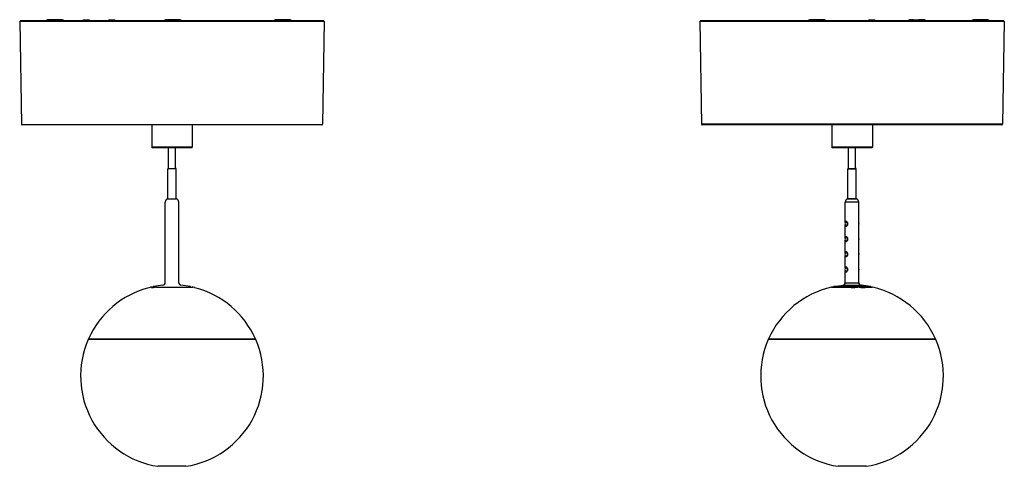
# Model space of a CAD drawing. Units: millimetres. Extents: x 132 to 520, y -85 to 303.
# Drawn here: x 132 to 520, y 127 to 303 of the extents above; entities that cross this region are included whole.
import ezdxf

# ---------------------------------------------------------------- set-up
doc = ezdxf.new("R2010")
doc.units = ezdxf.units.MM
doc.header["$LTSCALE"] = 23.1
doc.layers.get('0').update_dxf_attribs({"linetype": 'CONTINUOUS'})
for name, color, linetype in [('BEZUGSACHSEN', 7, 'CONTINUOUS'), ('FASEN', 7, 'CONTINUOUS'), ('RUNDUNGEN', 7, 'CONTINUOUS')]:
    doc.layers.add(name, color=color, linetype=linetype)

msp = doc.modelspace()

# ---------------------------------------------------------------- linework, layer by layer
at = {"color": 7, "linetype": 'Continuous'}
for p, q in [((131.72, 302.42), (132.43, 261.92)), ((251.71, 302.42), (251.01, 261.92)), ((399.67, 302.42), (400.38, 261.92)), ((519.66, 302.42), (518.96, 261.92)), ((183.72, 261.62), (183.72, 252.82)), ((199.72, 261.62), (199.72, 252.82)), ((451.67, 261.62), (451.67, 252.82)), ((467.67, 261.62), (467.67, 252.82)), ((190.34, 244.45), (190.34, 252.62)), ((193.09, 244.45), (193.09, 252.62)), ((458.29, 244.45), (458.29, 252.62)), ((461.04, 244.45), (461.04, 252.62)), ((190.17, 244.45), (193.27, 244.45)), ((458.12, 244.45), (461.22, 244.45)), ((190.09, 232.51), (190.09, 244.37)), ((193.34, 232.51), (193.34, 244.37)), ((458.04, 232.51), (458.04, 244.37)), ((461.29, 232.51), (461.29, 244.37)), ((189.07, 199.44), (189.07, 231.15)), ((194.37, 199.44), (194.37, 231.15)), ((457.02, 223.11), (457.02, 231.15)), ((462.32, 199.44), (462.32, 231.15)), ((457.02, 217.11), (457.02, 222.14)), ((457.02, 211.11), (457.02, 216.14)), ((457.02, 205.11), (457.02, 210.14)), ((457.02, 199.44), (457.02, 204.14)), ((198.96, 197.89), (195.27, 198.45)), ((452.43, 197.89), (456.11, 198.45)), ((466.91, 197.89), (463.22, 198.45)), ((184.32, 197.57), (184.32, 197.69))]:
    msp.add_line(p, q, dxfattribs=at)
at = {"color": 9, "linetype": 'Continuous'}
msp.add_line((458.04, 244.37), (461.29, 244.37), dxfattribs=at)
at = {"color": 7, "linetype": 'Continuous'}
for centre, radius, start, end in [((190.17, 244.37), 0.075, 90, 180), ((193.27, 244.37), 0.075, 0, 90), ((458.12, 244.37), 0.075, 90, 180), ((461.22, 244.37), 0.075, 0, 90), ((191.72, 162.62), 36, 95.6614, 101.6023), ((459.67, 162.62), 36, 102.9347, 156.0032), ((459.67, 162.62), 36, 23.9968, 77.0653), ((459.67, 162.62), 36, 156.4567, 261.1848), ((459.67, 162.62), 36, 278.8152, 23.5433)]:
    msp.add_arc(centre, radius, start, end, dxfattribs=at)
at = {"layer": 'BEZUGSACHSEN', "color": 7, "linetype": 'Continuous'}
for p, q in [((148.3, 303.1), (142.97, 303.1)), ((194.73, 303.1), (189.4, 303.1)), ((238.03, 303.1), (232.7, 303.1)), ((448.52, 303.1), (443.19, 303.1)), ((483.8, 303.1), (482.61, 303.1)), ((487.94, 303.1), (485.85, 303.1)), ((512.94, 303.1), (507.61, 303.1))]:
    msp.add_line(p, q, dxfattribs=at)
for centre, radius, start, end in [((143.3, 301.12), 2, 99.4598, 131.3283), ((147.97, 301.12), 2, 48.6717, 80.5402), ((189.73, 301.12), 2, 99.4598, 131.3283), ((194.4, 301.12), 2, 48.6717, 80.5402), ((233.03, 301.12), 2, 99.4598, 131.3283), ((237.7, 301.12), 2, 48.6717, 80.5402), ((443.52, 301.12), 2, 99.4598, 131.3283), ((448.19, 301.12), 2, 48.6717, 80.5402), ((482.94, 301.12), 2, 99.4598, 131.3283), ((487.61, 301.12), 2, 48.6717, 80.5402), ((507.94, 301.12), 2, 99.4598, 131.3283), ((512.61, 301.12), 2, 48.6717, 80.5402), ((457.89, 222.62), 1, 139.6574, 220.3422), ((461.44, 222.62), 1, 331.1453, 28.8542), ((457.89, 216.62), 1, 139.6574, 220.3422), ((461.44, 216.62), 1, 331.1453, 28.8542), ((457.89, 210.62), 1, 139.6574, 220.3422), ((461.44, 210.62), 1, 331.1451, 28.8537), ((457.89, 204.62), 1, 139.6574, 220.3422), ((461.44, 204.62), 1, 331.1453, 28.8542)]:
    msp.add_arc(centre, radius, start, end, dxfattribs=at)
at = {"layer": 'FASEN', "color": 7, "linetype": 'Continuous'}
for p, q in [((131.92, 302.62), (131.72, 302.42)), ((251.52, 302.62), (131.92, 302.62)), ((157.14, 303.12), (156.64, 302.63)), ((157.14, 303.12), (159.14, 303.12)), ((159.14, 303.12), (159.64, 302.63)), ((167.14, 303.12), (166.64, 302.63)), ((167.14, 303.12), (169.14, 303.12)), ((169.14, 303.12), (169.64, 302.63)), ((251.52, 302.62), (251.71, 302.42)), ((399.87, 302.62), (399.67, 302.42)), ((519.47, 302.62), (399.87, 302.62)), ((466.51, 303.12), (466.01, 302.63)), ((466.51, 303.12), (468.5, 303.12)), ((468.51, 303.12), (469.01, 302.63)), ((483.83, 303.12), (483.33, 302.63)), ((483.83, 303.12), (485.83, 303.12)), ((485.83, 303.12), (486.33, 302.63)), ((519.47, 302.62), (519.66, 302.42)), ((251.71, 302.42), (131.72, 302.42)), ((519.66, 302.42), (399.67, 302.42)), ((183.92, 252.62), (183.72, 252.82)), ((199.72, 252.82), (183.72, 252.82)), ((199.52, 252.62), (183.92, 252.62)), ((199.52, 252.62), (199.72, 252.82)), ((451.87, 252.62), (451.67, 252.82)), ((467.67, 252.82), (451.67, 252.82)), ((467.47, 252.62), (451.87, 252.62)), ((467.47, 252.62), (467.67, 252.82)), ((158.71, 177), (158.9, 177.12)), ((224.72, 177), (158.71, 177)), ((158.83, 177.27), (158.92, 177.12)), ((158.83, 177.27), (224.61, 177.27)), ((224.54, 177.12), (158.9, 177.12)), ((224.61, 177.27), (224.51, 177.12)), ((224.72, 177), (224.54, 177.12)), ((426.85, 177.12), (426.66, 177)), ((492.67, 177), (426.66, 177)), ((426.87, 177.12), (426.78, 177.27)), ((426.78, 177.27), (492.55, 177.27)), ((492.49, 177.12), (426.85, 177.12)), ((492.46, 177.12), (492.55, 177.27)), ((492.49, 177.12), (492.67, 177))]:
    msp.add_line(p, q, dxfattribs=at)
at = {"layer": 'RUNDUNGEN', "color": 7, "linetype": 'Continuous'}
for p, q in [((250.71, 261.62), (132.73, 261.62)), ((518.66, 261.62), (400.68, 261.62)), ((190.02, 232.51), (193.42, 232.51)), ((457.92, 232.51), (461.42, 232.51)), ((457.13, 223.27), (457.13, 223.27)), ((457.13, 221.98), (457.13, 221.98)), ((457.13, 217.27), (457.13, 217.27)), ((457.13, 215.98), (457.13, 215.98)), ((457.13, 211.27), (457.13, 211.27)), ((457.13, 209.98), (457.13, 209.98)), ((457.13, 205.27), (457.13, 205.27)), ((457.13, 203.98), (457.13, 203.98)), ((183.19, 197.59), (182.66, 197.47)), ((183.31, 197.61), (183.19, 197.59)), ((183.77, 197.71), (183.69, 197.7)), ((183.83, 197.72), (184.32, 197.72)), ((185.49, 197.7), (185.39, 197.68)), ((185.53, 197.71), (185.49, 197.7)), ((185.6, 197.72), (199.61, 197.72)), ((199.58, 197.72), (199.64, 197.71)), ((199.72, 197.7), (199.64, 197.71)), ((199.67, 197.71), (199.82, 197.68)), ((200.72, 197.48), (200.13, 197.61)), ((451.61, 197.71), (451.68, 197.72)), ((451.68, 197.72), (458.26, 197.72)), ((458.41, 197.69), (458.36, 197.7)), ((458.46, 197.67), (458.41, 197.69)), ((460.6, 197.57), (460.55, 197.56)), ((460.61, 197.58), (460.6, 197.57)), ((460.6, 197.57), (460.6, 197.57)), ((460.62, 197.58), (460.61, 197.58)), ((460.65, 197.59), (460.62, 197.58)), ((460.94, 197.72), (461.96, 197.72)), ((463.14, 197.53), (463.12, 197.53)), ((463.25, 197.51), (463.14, 197.53)), ((464.81, 197.72), (467.66, 197.72)), ((467.72, 197.71), (467.66, 197.72)), ((186.2, 127.05), (186.23, 127.05)), ((197.2, 127.05), (186.23, 127.05)), ((197.23, 127.05), (197.2, 127.05)), ((454.15, 127.05), (454.18, 127.05)), ((465.12, 127.05), (454.18, 127.05)), ((465.18, 127.05), (465.15, 127.05))]:
    msp.add_line(p, q, dxfattribs=at)
at = {"layer": 'RUNDUNGEN', "color": 9, "linetype": 'Continuous'}
for p, q in [((518.96, 261.92), (400.38, 261.92)), ((462.32, 231.15), (457.02, 231.15)), ((461.46, 232.5), (457.87, 232.5)), ((466.91, 197.89), (452.43, 197.89)), ((456.11, 198.45), (463.22, 198.45)), ((457.02, 199.44), (462.32, 199.44)), ((458.25, 197.71), (451.61, 197.71)), ((458.25, 197.71), (458.26, 197.72)), ((458.3, 197.69), (458.25, 197.71)), ((460.82, 197.69), (458.39, 197.69)), ((459.67, 197.46), (459.67, 197.47)), ((460.81, 197.63), (460.78, 197.61)), ((460.95, 197.71), (460.94, 197.72)), ((461.97, 197.71), (460.95, 197.71)), ((461.97, 197.71), (461.96, 197.72)), ((461.97, 197.71), (462, 197.72)), ((462, 197.71), (461.97, 197.71)), ((464.69, 197.69), (462.15, 197.69)), ((464.85, 197.71), (464.81, 197.72)), ((467.72, 197.71), (464.85, 197.71)), ((454.15, 127.05), (454.18, 127.05)), ((465.12, 127.05), (465.18, 127.05))]:
    msp.add_line(p, q, dxfattribs=at)
at = {"layer": 'RUNDUNGEN', "color": 7, "linetype": 'Continuous'}
for points in [[(185.39, 197.68), (185.29, 197.65), (185.18, 197.63), (185.08, 197.61), (184.97, 197.59), (184.87, 197.57), (184.77, 197.55), (184.67, 197.53), (184.57, 197.51), (184.48, 197.5), (184.39, 197.48), (184.31, 197.47), (184.22, 197.46), (184.15, 197.45), (184.08, 197.44), (184.01, 197.44), (183.95, 197.43), (183.9, 197.43), (183.85, 197.42), (183.8, 197.42), (183.77, 197.42), (183.73, 197.42), (183.71, 197.42), (183.69, 197.42), (183.69, 197.43)], [(459.67, 197.47), (459.49, 197.48), (459.33, 197.49), (459.17, 197.5), (459.03, 197.51), (458.9, 197.53), (458.79, 197.56), (458.71, 197.58), (458.65, 197.6)], [(460.55, 197.56), (460.45, 197.54), (460.35, 197.52), (460.23, 197.5), (460.09, 197.49), (459.95, 197.48), (459.81, 197.48), (459.67, 197.47)], [(460.62, 197.58), (460.62, 197.58), (460.62, 197.58)], [(464.76, 197.47), (464.76, 197.47), (464.75, 197.47), (464.74, 197.46), (464.71, 197.46), (464.66, 197.45), (464.61, 197.44), (464.55, 197.43), (464.48, 197.43), (464.4, 197.42), (464.31, 197.42), (464.21, 197.42), (464.11, 197.42), (463.99, 197.43), (463.88, 197.44), (463.76, 197.45), (463.63, 197.46), (463.5, 197.47), (463.37, 197.49), (463.25, 197.51)]]:
    msp.add_lwpolyline(points, dxfattribs=at)
for centre, radius, start, end in [((132.73, 261.92), 0.3, 181, 270), ((250.71, 261.92), 0.3, 270, 359), ((400.68, 261.92), 0.3, 181, 270), ((518.66, 261.92), 0.3, 270, 359), ((190.57, 231.15), 1.5, 115.3769, 180), ((189.97, 232.41), 0.1, 90, 115.3769), ((193.47, 232.41), 0.1, 64.6231, 90), ((192.87, 231.15), 1.5, 0, 64.6231), ((458.52, 231.15), 1.5, 115.3769, 180), ((457.92, 232.41), 0.1, 90, 115.3769), ((461.42, 232.41), 0.1, 64.6231, 90), ((460.82, 231.15), 1.5, 0, 64.6231), ((184.52, 197.69), 0.2, 101.6023, 180), ((188.07, 199.44), 1, 275.6614, 360), ((195.37, 199.44), 1, 180, 264.3386), ((198.92, 197.69), 0.2, 7.4083, 78.3977), ((452.47, 197.69), 0.2, 101.6023, 172.5917), ((456.02, 199.44), 1, 275.6614, 360), ((463.32, 199.44), 1, 180, 264.3386), ((466.87, 197.69), 0.2, 7.4083, 78.3977), ((191.72, 162.62), 36, 104.584, 156.0032), ((190.39, 166.64), 31.77, 102.1691, 102.8644), ((183.83, 197.42), 0.303, 90.8763, 101.9604), ((184.06, 197.42), 0.304, 11.5932, 14.3916), ((185.6, 197.42), 0.301, 90.0183, 104.0526), ((199.61, 197.42), 0.304, 82.7274, 89.1079), ((199.61, 197.42), 0.299, 78.0074, 82.731), ((194.27, 171.17), 27.08, 77.5017, 78.3765), ((193.05, 166.64), 31.77, 77.4137, 77.6919), ((193.05, 166.63), 31.78, 77.1357, 77.4137), ((191.72, 162.62), 36, 23.9968, 75.416), ((458.26, 197.42), 0.301, 70.8747, 89.9431), ((454.82, 187.45), 10.85, 69.2881, 70.3729), ((464.21, 191.71), 6.88, 120.6715, 121.2357), ((464.15, 191.83), 6.74, 119.8156, 120.6724), ((460.94, 197.42), 0.299, 89.9878, 91.9187), ((461.96, 197.42), 0.299, 81.7533, 89.9999), ((457.44, 166.22), 31.82, 80.0243, 81.7661), ((457.43, 166.17), 31.87, 79.7195, 80.0246), ((464.81, 197.42), 0.301, 165.3861, 177.6625), ((464.81, 197.42), 0.301, 140.9115, 144.1876), ((191.72, 162.62), 36, 156.4567, 261.1848), ((191.72, 162.62), 36, 278.8152, 23.5433)]:
    msp.add_arc(centre, radius, start, end, dxfattribs=at)
at = {"layer": 'RUNDUNGEN', "color": 9, "linetype": 'Continuous'}
for centre, radius, start, end in [((458.29, 197.48), 0.231, 85.8098, 99.3824), ((454.8, 187.72), 10.57, 69.8249, 70.6435), ((454.76, 187.62), 10.68, 69.2892, 69.8254), ((459.96, 200.47), 2.99, 278.915, 280.6797), ((460.65, 197.4), 0.178, 99.5011, 105.3209), ((460.52, 198.2), 0.65, 285.4352, 287.2573), ((460.92, 197.46), 0.254, 108.3889, 119.8284), ((464.25, 191.96), 6.63, 120.6751, 121.2377), ((464.18, 192.07), 6.5, 119.8157, 120.676), ((460.92, 197.44), 0.27, 83.4329, 95.7388), ((457.43, 166.29), 31.75, 81.4298, 81.7253), ((457.42, 166.23), 31.8, 79.6763, 81.4294), ((464.26, 203.81), 6.39, 259.6775, 259.8882), ((464.33, 204.16), 6.75, 259.8954, 261.0268), ((464.88, 197.38), 0.341, 142.7354, 152.6468), ((464.87, 197.39), 0.333, 132.5167, 142.7697)]:
    msp.add_arc(centre, radius, start, end, dxfattribs=at)
for points, knots in [([(457.08, 222.04), (457.09, 222.02), (457.09, 221.98), (457.11, 221.94), (457.12, 221.91)], [0, 0, 0, 0, 0.265194, 1, 1, 1, 1]), ([(457.37, 223.56), (457.33, 223.56), (457.26, 223.55), (457.18, 223.47), (457.12, 223.36), (457.1, 223.27), (457.09, 223.22)], [0, 0, 0, 0, 0.21357, 0.430643, 0.686476, 1, 1, 1, 1]), ([(457.12, 221.91), (457.13, 221.88), (457.15, 221.82), (457.21, 221.74), (457.28, 221.7), (457.34, 221.69), (457.37, 221.69)], [0, 0, 0, 0, 0.292037, 0.541947, 0.769164, 1, 1, 1, 1]), ([(457.29, 223.35), (457.26, 223.35), (457.2, 223.33), (457.15, 223.29), (457.13, 223.27)], [0, 0, 0, 0, 0.501069, 1, 1, 1, 1]), ([(457.13, 221.98), (457.15, 221.95), (457.2, 221.92), (457.26, 221.9), (457.29, 221.9)], [0, 0, 0, 0, 0.498938, 1, 1, 1, 1]), ([(457.29, 221.9), (457.35, 221.9), (457.48, 221.95), (457.66, 222.09), (457.82, 222.33), (457.88, 222.62), (457.82, 222.92), (457.66, 223.16), (457.48, 223.3), (457.35, 223.35), (457.29, 223.35)], [0, 0, 0, 0, 0.089428, 0.205842, 0.345785, 0.499909, 0.654133, 0.794201, 0.910612, 1, 1, 1, 1]), ([(458.03, 222.69), (458.03, 222.81), (457.97, 223.04), (457.83, 223.28), (457.68, 223.43), (457.55, 223.52), (457.44, 223.56), (457.37, 223.56)], [0, 0, 0, 0, 0.305809, 0.586341, 0.710931, 0.821966, 1, 1, 1, 1]), ([(457.37, 221.69), (457.44, 221.69), (457.57, 221.74), (457.71, 221.85), (457.86, 222.02), (458.01, 222.3), (458.04, 222.55), (458.03, 222.69)], [0, 0, 0, 0, 0.177042, 0.289011, 0.414875, 0.696816, 1, 1, 1, 1]), ([(457.37, 217.56), (457.33, 217.56), (457.26, 217.55), (457.18, 217.47), (457.12, 217.36), (457.1, 217.27), (457.09, 217.22)], [0, 0, 0, 0, 0.21357, 0.430643, 0.686476, 1, 1, 1, 1]), ([(457.29, 217.35), (457.26, 217.35), (457.2, 217.33), (457.15, 217.29), (457.13, 217.27)], [0, 0, 0, 0, 0.501069, 1, 1, 1, 1]), ([(457.29, 215.9), (457.35, 215.9), (457.48, 215.95), (457.66, 216.09), (457.82, 216.33), (457.88, 216.62), (457.82, 216.92), (457.66, 217.16), (457.48, 217.3), (457.35, 217.35), (457.29, 217.35)], [0, 0, 0, 0, 0.089428, 0.205842, 0.345785, 0.499909, 0.654133, 0.794201, 0.910612, 1, 1, 1, 1]), ([(457.37, 215.69), (457.44, 215.69), (457.56, 215.73), (457.7, 215.83), (457.85, 215.99), (457.99, 216.25), (458.06, 216.62), (457.99, 217), (457.85, 217.26), (457.7, 217.41), (457.56, 217.52), (457.44, 217.56), (457.37, 217.56)], [0, 0, 0, 0, 0.088757, 0.144501, 0.207101, 0.347671, 0.499922, 0.652254, 0.792945, 0.85556, 0.911289, 1, 1, 1, 1]), ([(457.08, 216.04), (457.09, 216.02), (457.09, 215.98), (457.11, 215.94), (457.12, 215.91)], [0, 0, 0, 0, 0.265194, 1, 1, 1, 1]), ([(457.12, 215.91), (457.13, 215.88), (457.15, 215.82), (457.21, 215.74), (457.28, 215.7), (457.34, 215.69), (457.37, 215.69)], [0, 0, 0, 0, 0.292037, 0.541947, 0.769164, 1, 1, 1, 1]), ([(457.13, 215.98), (457.15, 215.95), (457.2, 215.92), (457.26, 215.9), (457.29, 215.9)], [0, 0, 0, 0, 0.498938, 1, 1, 1, 1]), ([(457.08, 210.04), (457.09, 210.02), (457.09, 209.98), (457.11, 209.94), (457.12, 209.91)], [0, 0, 0, 0, 0.265194, 1, 1, 1, 1]), ([(457.37, 211.56), (457.33, 211.56), (457.26, 211.55), (457.18, 211.47), (457.12, 211.36), (457.1, 211.27), (457.09, 211.22)], [0, 0, 0, 0, 0.21357, 0.430643, 0.686476, 1, 1, 1, 1]), ([(457.12, 209.91), (457.13, 209.88), (457.15, 209.82), (457.21, 209.74), (457.28, 209.7), (457.34, 209.69), (457.37, 209.69)], [0, 0, 0, 0, 0.292037, 0.541947, 0.769164, 1, 1, 1, 1]), ([(457.29, 211.35), (457.26, 211.35), (457.2, 211.33), (457.15, 211.29), (457.13, 211.27)], [0, 0, 0, 0, 0.501069, 1, 1, 1, 1]), ([(457.13, 209.98), (457.15, 209.95), (457.2, 209.92), (457.26, 209.9), (457.29, 209.9)], [0, 0, 0, 0, 0.498938, 1, 1, 1, 1]), ([(457.29, 209.9), (457.35, 209.9), (457.48, 209.95), (457.66, 210.09), (457.82, 210.33), (457.88, 210.62), (457.82, 210.92), (457.66, 211.16), (457.48, 211.3), (457.35, 211.35), (457.29, 211.35)], [0, 0, 0, 0, 0.089428, 0.205842, 0.345785, 0.499909, 0.654133, 0.794201, 0.910612, 1, 1, 1, 1]), ([(457.37, 209.69), (457.44, 209.69), (457.56, 209.73), (457.7, 209.83), (457.85, 209.99), (457.99, 210.25), (458.06, 210.62), (457.99, 211), (457.85, 211.26), (457.7, 211.41), (457.56, 211.52), (457.44, 211.56), (457.37, 211.56)], [0, 0, 0, 0, 0.088757, 0.144501, 0.207101, 0.347671, 0.499922, 0.652254, 0.792945, 0.85556, 0.911289, 1, 1, 1, 1]), ([(457.08, 204.04), (457.09, 204.02), (457.09, 203.98), (457.11, 203.94), (457.12, 203.91)], [0, 0, 0, 0, 0.265194, 1, 1, 1, 1]), ([(457.37, 205.56), (457.33, 205.56), (457.26, 205.55), (457.18, 205.47), (457.12, 205.36), (457.1, 205.27), (457.09, 205.22)], [0, 0, 0, 0, 0.21357, 0.430643, 0.686476, 1, 1, 1, 1]), ([(457.12, 203.91), (457.13, 203.88), (457.15, 203.82), (457.21, 203.74), (457.28, 203.7), (457.34, 203.69), (457.37, 203.69)], [0, 0, 0, 0, 0.292037, 0.541947, 0.769164, 1, 1, 1, 1]), ([(457.29, 205.35), (457.26, 205.35), (457.2, 205.33), (457.15, 205.29), (457.13, 205.27)], [0, 0, 0, 0, 0.501069, 1, 1, 1, 1]), ([(457.13, 203.98), (457.15, 203.95), (457.2, 203.92), (457.26, 203.9), (457.29, 203.9)], [0, 0, 0, 0, 0.498938, 1, 1, 1, 1]), ([(457.29, 203.9), (457.35, 203.9), (457.48, 203.95), (457.66, 204.09), (457.82, 204.33), (457.88, 204.62), (457.82, 204.92), (457.66, 205.16), (457.48, 205.3), (457.35, 205.35), (457.29, 205.35)], [0, 0, 0, 0, 0.089428, 0.205842, 0.345785, 0.499909, 0.654133, 0.794201, 0.910612, 1, 1, 1, 1]), ([(457.37, 203.69), (457.44, 203.69), (457.56, 203.73), (457.7, 203.83), (457.85, 203.99), (457.99, 204.25), (458.06, 204.62), (457.99, 205), (457.85, 205.26), (457.7, 205.41), (457.56, 205.52), (457.44, 205.56), (457.37, 205.56)], [0, 0, 0, 0, 0.088757, 0.144501, 0.207101, 0.347671, 0.499922, 0.652254, 0.792945, 0.85556, 0.911289, 1, 1, 1, 1]), ([(458.59, 197.59), (458.59, 197.59), (458.57, 197.6), (458.55, 197.6), (458.54, 197.61)], [0, 0, 0, 0, 0.259904, 1, 1, 1, 1]), ([(458.54, 197.61), (458.55, 197.61), (458.58, 197.61), (458.62, 197.61), (458.65, 197.6)], [0, 0, 0, 0, 0.254059, 1, 1, 1, 1]), ([(458.83, 197.53), (458.81, 197.54), (458.73, 197.55), (458.65, 197.57), (458.59, 197.59)], [0, 0, 0, 0, 0.274989, 1, 1, 1, 1]), ([(459.67, 197.46), (459.52, 197.46), (459.24, 197.48), (458.96, 197.51), (458.83, 197.53)], [0, 0, 0, 0, 0.531381, 1, 1, 1, 1]), ([(460.42, 197.52), (460.31, 197.5), (460.05, 197.47), (459.8, 197.46), (459.67, 197.46)], [0, 0, 0, 0, 0.475425, 1, 1, 1, 1]), ([(460.69, 197.57), (460.67, 197.57), (460.62, 197.56), (460.56, 197.54), (460.51, 197.53)], [0, 0, 0, 0, 0.232619, 1, 1, 1, 1]), ([(460.78, 197.61), (460.77, 197.61), (460.71, 197.62), (460.65, 197.6), (460.62, 197.58)], [0, 0, 0, 0, 0.254453, 1, 1, 1, 1]), ([(460.78, 197.61), (460.78, 197.61), (460.75, 197.6), (460.73, 197.59), (460.71, 197.58)], [0, 0, 0, 0, 0.212439, 1, 1, 1, 1]), ([(463.12, 197.52), (463.12, 197.53), (463.13, 197.53), (463.14, 197.53), (463.14, 197.53)], [0, 0, 0, 0, 0.272402, 1, 1, 1, 1]), ([(464.43, 197.41), (464.24, 197.41), (463.86, 197.42), (463.47, 197.47), (463.27, 197.5)], [0, 0, 0, 0, 0.47773, 1, 1, 1, 1]), ([(464.56, 197.42), (464.55, 197.42), (464.51, 197.42), (464.46, 197.42), (464.43, 197.41)], [0, 0, 0, 0, 0.240118, 1, 1, 1, 1]), ([(464.68, 197.43), (464.68, 197.43), (464.63, 197.43), (464.59, 197.42), (464.56, 197.42)], [0, 0, 0, 0, 0.237468, 1, 1, 1, 1]), ([(464.75, 197.69), (464.74, 197.69), (464.7, 197.68), (464.67, 197.65), (464.65, 197.63)], [0, 0, 0, 0, 0.246091, 1, 1, 1, 1]), ([(464.96, 197.51), (464.92, 197.49), (464.83, 197.46), (464.74, 197.44), (464.68, 197.43)], [0, 0, 0, 0, 0.407599, 1, 1, 1, 1]), ([(464.85, 197.71), (464.84, 197.71), (464.81, 197.71), (464.77, 197.7), (464.75, 197.69)], [0, 0, 0, 0, 0.245043, 1, 1, 1, 1]), ([(464.85, 197.71), (464.88, 197.7), (464.92, 197.68), (464.96, 197.65), (464.97, 197.63)], [0, 0, 0, 0, 0.564647, 1, 1, 1, 1]), ([(464.97, 197.63), (464.98, 197.62), (465, 197.6), (465.01, 197.55), (464.98, 197.52), (464.96, 197.51)], [0, 0, 0, 0, 0.280964, 0.501354, 1, 1, 1, 1])]:
    msp.add_open_spline(points, degree=3, knots=knots, dxfattribs=at)
at = {"layer": 'RUNDUNGEN', "color": 7, "linetype": 'Continuous'}
for points in [[(184.19, 197.69), (184.15, 197.71), (184.1, 197.72), (184.06, 197.72)], [(184.29, 197.61), (184.26, 197.64), (184.23, 197.67), (184.19, 197.69)], [(184.35, 197.49), (184.34, 197.54), (184.32, 197.58), (184.29, 197.61)], [(460.79, 197.68), (460.83, 197.7), (460.88, 197.72), (460.93, 197.72)], [(464.52, 197.49), (464.53, 197.53), (464.54, 197.56), (464.57, 197.59)], [(464.58, 197.61), (464.6, 197.64), (464.64, 197.67), (464.68, 197.69)], [(464.68, 197.69), (464.72, 197.71), (464.76, 197.72), (464.81, 197.72)]]:
    msp.add_open_spline(points, degree=3, dxfattribs=at)
at = {"layer": 'RUNDUNGEN', "color": 9, "linetype": 'Continuous'}
for points in [[(458.31, 197.71), (458.33, 197.71), (458.34, 197.71), (458.36, 197.7)], [(460.69, 197.57), (460.67, 197.58), (460.64, 197.58), (460.62, 197.58)], [(460.89, 197.71), (460.87, 197.71), (460.86, 197.71), (460.84, 197.7)], [(464.58, 197.54), (464.56, 197.51), (464.55, 197.47), (464.54, 197.43)]]:
    msp.add_open_spline(points, degree=3, dxfattribs=at)

doc.saveas('drawing.dxf')
